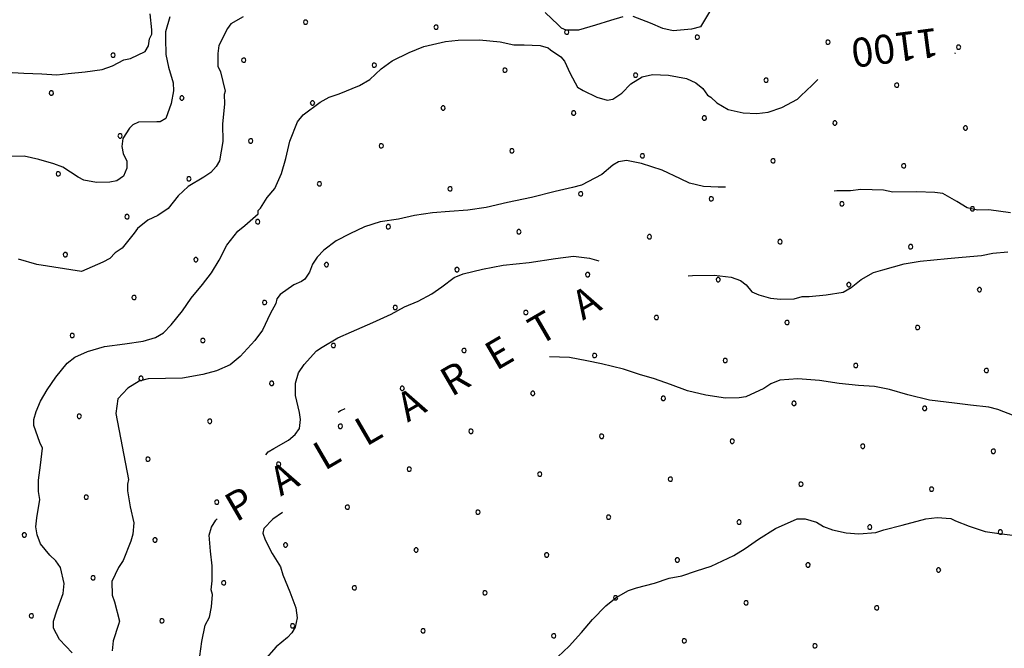
# Model space of a CAD drawing. Extents: x 2593796 to 2598620, y 4494139 to 4497597.
# Drawn here: x 2594597 to 2594936, y 4496597 to 4496814 of the extents above; entities that cross this region are included whole.
import ezdxf

# ---------------------------------------------------------------- set-up
doc = ezdxf.new("R2010")
doc.units = 0
doc.header["$LTSCALE"] = 5
doc.header["$MEASUREMENT"] = 0
for name, color, linetype in [('80100000', 2, 'Continuous'), ('80200000', 1, 'Continuous'), ('A0060000', 2, 'Continuous'), ('A0130000', 4, 'Continuous'), ('C7140000', 1, 'Continuous')]:
    doc.layers.add(name, color=color, linetype=linetype)
doc.styles.get("Standard").update_dxf_attribs({"font": 'romans.shx'})

# ---------------------------------------------------------------- blocks, each defined once
blk = doc.blocks.new('PALLINO1')
at = {"linetype": 'Continuous'}
for p, q in [((-0.121, 0.088), (-0.15, 0)), ((-0.15, 0), (-0.121, -0.088)), ((-0.046, 0.143), (-0.121, 0.088)), ((0.046, 0.143), (-0.046, 0.143)), ((0.121, 0.088), (0.046, 0.143)), ((0.15, 0), (0.121, 0.088)), ((0.121, -0.088), (0.15, 0)), ((-0.121, -0.088), (-0.046, -0.143)), ((-0.046, -0.143), (0.046, -0.143)), ((0.046, -0.143), (0.121, -0.088))]:
    blk.add_line(p, q, dxfattribs=at)
blk = doc.blocks.new('CAMP_5970E75F')
at = {"layer": 'C7140000', "linetype": 'Continuous', "xscale": 5, "yscale": 5, "zscale": 5}
for p in [(2594695.522, 4496813.097), (2594740.558, 4496811.375), (2594785.595, 4496809.652), (2594830.631, 4496807.93), (2594875.668, 4496806.208), (2594920.704, 4496804.486), (2594629.17, 4496801.757), (2594674.206, 4496800.035), (2594719.242, 4496798.312), (2594764.279, 4496796.59), (2594809.315, 4496794.868), (2594854.352, 4496793.145), (2594899.388, 4496791.423), (2594607.854, 4496788.694), (2594652.89, 4496786.972), (2594697.926, 4496785.25), (2594742.963, 4496783.528), (2594787.999, 4496781.805), (2594833.036, 4496780.083), (2594878.072, 4496778.361), (2594923.109, 4496776.638), (2594631.574, 4496773.91), (2594676.61, 4496772.187), (2594721.647, 4496770.465), (2594766.683, 4496768.743), (2594811.72, 4496767.02), (2594856.756, 4496765.298), (2594901.793, 4496763.576), (2594610.258, 4496760.847), (2594655.294, 4496759.125), (2594700.331, 4496757.403), (2594745.367, 4496755.68), (2594790.404, 4496753.958), (2594835.44, 4496752.236), (2594880.477, 4496750.513), (2594633.978, 4496746.062), (2594925.513, 4496748.791), (2594679.015, 4496744.34), (2594724.051, 4496742.618), (2594769.088, 4496740.896), (2594814.124, 4496739.173), (2594859.161, 4496737.451), (2594904.197, 4496735.729), (2594612.662, 4496733), (2594657.699, 4496731.278), (2594702.735, 4496729.555), (2594747.772, 4496727.833), (2594792.808, 4496726.111), (2594837.845, 4496724.388), (2594882.881, 4496722.666), (2594927.918, 4496720.944), (2594636.383, 4496718.215), (2594681.419, 4496716.493), (2594726.456, 4496714.771), (2594771.492, 4496713.048), (2594816.529, 4496711.326), (2594861.565, 4496709.604), (2594615.067, 4496705.153), (2594906.602, 4496707.881), (2594660.103, 4496703.43), (2594705.14, 4496701.708), (2594750.176, 4496699.986), (2594795.213, 4496698.264), (2594840.249, 4496696.541), (2594885.286, 4496694.819), (2594930.322, 4496693.097), (2594638.787, 4496690.368), (2594683.824, 4496688.646), (2594728.86, 4496686.923), (2594773.897, 4496685.201), (2594818.933, 4496683.479), (2594863.97, 4496681.756), (2594909.006, 4496680.034), (2594617.471, 4496677.306), (2594662.508, 4496675.583), (2594707.544, 4496673.861), (2594752.581, 4496672.139), (2594797.617, 4496670.416), (2594842.654, 4496668.694), (2594887.69, 4496666.972), (2594932.727, 4496665.249), (2594641.192, 4496662.521), (2594686.228, 4496660.798), (2594731.265, 4496659.076), (2594776.301, 4496657.354), (2594821.338, 4496655.632), (2594866.374, 4496653.909), (2594911.411, 4496652.187), (2594619.876, 4496649.458), (2594664.912, 4496647.736), (2594709.949, 4496646.014), (2594754.985, 4496644.291), (2594800.022, 4496642.569), (2594845.058, 4496640.847), (2594890.095, 4496639.124), (2594935.131, 4496637.402), (2594598.56, 4496636.396), (2594643.596, 4496634.674), (2594688.633, 4496632.951), (2594733.669, 4496631.229), (2594778.706, 4496629.507), (2594823.742, 4496627.784), (2594868.779, 4496626.062), (2594913.815, 4496624.34), (2594622.28, 4496621.611), (2594667.317, 4496619.889), (2594712.353, 4496618.166), (2594757.39, 4496616.444), (2594802.426, 4496614.722), (2594847.463, 4496613), (2594892.499, 4496611.277), (2594600.964, 4496608.549), (2594646.001, 4496606.826), (2594691.037, 4496605.104), (2594736.074, 4496603.382), (2594781.11, 4496601.659), (2594826.147, 4496599.937), (2594871.183, 4496598.215)]:
    blk.add_blockref('PALLINO1', p, dxfattribs=at)

msp = doc.modelspace()

# ---------------------------------------------------------------- linework, layer by layer
at = {"layer": '80100000', "linetype": 'Continuous', "flags": 128}
for points in [[(2594615.07, 4496595.8), (2594610.66, 4496600.44), (2594608.63, 4496604.34), (2594608.58, 4496606.69), (2594609.7, 4496610.25), (2594611.95, 4496616.19), (2594612.28, 4496619.73), (2594611.01, 4496625.21), (2594609.39, 4496627.54), (2594607.39, 4496629.47), (2594604.18, 4496633.34), (2594602.95, 4496636.47), (2594602.5, 4496639.21), (2594602.84, 4496642.36), (2594603.91, 4496648.67), (2594603.47, 4496651.41), (2594603.4, 4496655.34), (2594604.09, 4496660.46), (2594604.77, 4496666.37), (2594603.95, 4496668.32), (2594601.88, 4496674.18), (2594601.85, 4496676.15), (2594602.58, 4496678.91), (2594604.09, 4496682.48), (2594606.38, 4496686.45), (2594609.45, 4496690.83), (2594613.29, 4496695.61), (2594616.01, 4496697.62), (2594620.3, 4496699.67), (2594626.16, 4496701.34), (2594633.22, 4496702.25), (2594639.5, 4496703.15), (2594643.8, 4496704.41), (2594646.52, 4496706.03), (2594649.22, 4496708.83), (2594653.07, 4496713.61), (2594656.13, 4496717.99), (2594659.98, 4496722.77), (2594663.05, 4496726.76), (2594665.73, 4496731.13), (2594668.39, 4496736.29), (2594672.23, 4496741.07), (2594674.55, 4496743.08), (2594679.2, 4496747.09), (2594679.18, 4496748.27), (2594679.95, 4496749.07), (2594682.25, 4496752.65), (2594684.94, 4496755.84), (2594687.21, 4496760.99), (2594688.69, 4496766.13), (2594690.16, 4496772.05), (2594692.79, 4496778.78), (2594694.71, 4496781.17), (2594700.53, 4496785.6), (2594703.64, 4496787.23), (2594707.16, 4496788.47), (2594714.18, 4496791.34), (2594717.68, 4496793.37), (2594721.55, 4496796.98), (2594725.43, 4496799.8), (2594731.28, 4496802.65), (2594736.35, 4496804.71), (2594743.79, 4496806.41), (2594748.1, 4496806.88), (2594755.57, 4496807.02), (2594762.66, 4496806.36), (2594767.39, 4496805.26), (2594770.93, 4496805.32), (2594776.44, 4496805.03), (2594779.2, 4496804.29), (2594780, 4496803.52), (2594783.58, 4496801.22), (2594784.79, 4496799.67), (2594786.83, 4496795.39), (2594789.27, 4496790.71), (2594791.25, 4496789.57), (2594796.01, 4496787.29), (2594799.57, 4496786.18), (2594801.53, 4496786.61), (2594804.64, 4496788.63), (2594807.72, 4496791.83), (2594811.61, 4496794.25), (2594815.13, 4496795.1), (2594820.64, 4496794.81), (2594826.95, 4496793.74), (2594830.12, 4496792.22), (2594832.51, 4496790.3), (2594834.13, 4496787.97), (2594835.32, 4496787.21), (2594837.32, 4496785.28), (2594841.29, 4496782.99), (2594846.42, 4496781.9), (2594851.14, 4496781.59), (2594855.06, 4496782.05), (2594859.75, 4496783.71), (2594865.2, 4496786.56), (2594866.36, 4496787.76), (2594870.23, 4496791.36), (2594872.17, 4496793.38)], [(2594919.37, 4496802.51), (2594919.56, 4496802.46), (2594919.71, 4496802.39)]]:
    msp.add_lwpolyline(points, dxfattribs=at)
at = {"layer": '80200000', "linetype": 'Continuous', "flags": 128}
for points in [[(2594592.44, 4496795.87), (2594598.34, 4496795.58), (2594604.63, 4496795.3), (2594609.75, 4496795), (2594613.67, 4496795.46), (2594619.56, 4496795.96), (2594625.44, 4496796.85), (2594628.95, 4496798.09), (2594632.85, 4496800.13), (2594635.2, 4496800.56), (2594640.26, 4496803.01), (2594641.41, 4496804.99), (2594641.76, 4496807.36), (2594642.52, 4496808.94), (2594642.49, 4496810.52), (2594642, 4496816.01)], [(2594648.7, 4496814.95), (2594647.22, 4496809.81), (2594647.26, 4496807.46), (2594647.36, 4496801.96), (2594648.22, 4496797.65), (2594649.89, 4496792.17), (2594649.94, 4496789.42), (2594649.23, 4496785.09), (2594647.36, 4496779.94), (2594645.41, 4496778.73), (2594644.23, 4496778.71), (2594637.95, 4496778.6), (2594636, 4496777.78), (2594634.84, 4496776.58), (2594632.54, 4496773), (2594632.2, 4496770.24), (2594632.63, 4496767.89), (2594633.86, 4496765.16), (2594633.9, 4496762.8), (2594632.77, 4496760.03), (2594630.44, 4496758.42), (2594628.09, 4496757.98), (2594623.38, 4496757.9), (2594619.04, 4496758.61), (2594617.06, 4496759.75), (2594611.88, 4496763.2), (2594608.72, 4496764.32), (2594603.58, 4496765.8), (2594598.45, 4496766.89), (2594594.13, 4496766.81)], [(2594674.06, 4496815), (2594669.78, 4496812.57), (2594668.63, 4496810.97), (2594665.59, 4496805.02), (2594665.25, 4496802.27), (2594665.33, 4496797.94), (2594666.15, 4496795.99), (2594667.84, 4496789.34), (2594667.46, 4496788.16), (2594667.52, 4496785.01), (2594666.86, 4496777.93), (2594666.97, 4496772.03), (2594665.9, 4496765.33), (2594664.76, 4496763.35), (2594662.83, 4496761.35), (2594660.5, 4496759.73), (2594655.06, 4496756.49), (2594651.58, 4496753.28), (2594648.12, 4496748.9), (2594644.62, 4496746.48), (2594641.11, 4496744.84), (2594637.63, 4496742.03), (2594636.47, 4496740.44), (2594632.24, 4496735.25), (2594629.91, 4496733.64), (2594627.98, 4496731.64), (2594625.65, 4496730.42), (2594618.24, 4496727.14), (2594602.86, 4496729.62), (2594596.54, 4496731.47)], [(2594804.95, 4496814.97), (2594800.65, 4496813.71), (2594795.57, 4496812.05), (2594789.71, 4496810.37), (2594785.38, 4496810.3), (2594783.8, 4496811.05), (2594782.6, 4496812.21), (2594778.2, 4496816.46)], [(2594834.8, 4496816.68), (2594831.74, 4496811.51), (2594828.61, 4496810.67), (2594822.33, 4496810.17), (2594818.78, 4496810.89), (2594814.43, 4496812.78), (2594808.49, 4496815.03)], [(2594840.34, 4496756.25), (2594837.84, 4496756.2), (2594832.72, 4496756.5), (2594827.98, 4496757.6), (2594824.81, 4496759.11), (2594818.47, 4496762.14), (2594811.35, 4496764.38), (2594806.23, 4496765.46), (2594803.48, 4496765.02), (2594801.54, 4496763.81), (2594797.66, 4496760.6), (2594795.33, 4496759.38), (2594790.65, 4496756.93), (2594787.53, 4496756.09), (2594781.65, 4496754.81), (2594773.44, 4496752.7), (2594765.21, 4496750.98), (2594757.77, 4496749.27), (2594751.5, 4496748.38), (2594745.22, 4496747.87), (2594739.33, 4496747.37), (2594733.06, 4496746.48), (2594727.58, 4496745.2), (2594721.31, 4496744.3), (2594715.83, 4496742.63), (2594710.77, 4496740.19), (2594706.09, 4496737.74), (2594701.83, 4496734.52), (2594699.51, 4496732.12), (2594697.98, 4496729.74), (2594696.85, 4496726.97), (2594695.32, 4496724.58), (2594694.16, 4496723.77), (2594691.43, 4496722.55), (2594686.77, 4496719.32), (2594685.62, 4496717.73), (2594685.25, 4496716.15), (2594683.35, 4496712.58), (2594680.7, 4496707.03), (2594678.01, 4496703.44), (2594673, 4496697.85), (2594669.51, 4496695.04), (2594664.83, 4496692.99), (2594660.14, 4496691.73), (2594653.09, 4496690.42), (2594647.19, 4496690.32), (2594641.3, 4496690.21), (2594638.17, 4496689.37), (2594634.28, 4496686.94), (2594630.81, 4496683.34), (2594630.11, 4496678.22), (2594634.45, 4496655.5), (2594634.08, 4496653.92), (2594634.12, 4496651.56), (2594635.01, 4496646.08), (2594636.28, 4496640.6), (2594635.96, 4496636.66), (2594635.22, 4496634.29), (2594632.58, 4496627.56), (2594631.05, 4496625.17), (2594628.78, 4496620.42), (2594628.86, 4496615.7), (2594629.69, 4496613.36), (2594631.38, 4496606.71), (2594631.01, 4496605.52), (2594629.14, 4496599.98), (2594628.81, 4496596.44)], [(2594938.62, 4496747.38), (2594931.13, 4496748.42), (2594927.2, 4496748.35), (2594923.65, 4496749.08), (2594920.07, 4496751.37), (2594915.31, 4496754.04), (2594912.55, 4496754.38), (2594906.26, 4496754.66), (2594898, 4496754.52), (2594894.85, 4496755.25), (2594886.98, 4496755.5), (2594883.45, 4496755.04), (2594878.74, 4496754.96), (2594877.84, 4496754.89)], [(2594827.53, 4496725.65), (2594828.94, 4496725.78), (2594836.41, 4496725.91), (2594842.32, 4496725.23), (2594845.48, 4496724.1), (2594847.47, 4496722.57), (2594849.48, 4496720.24), (2594851.86, 4496719.11), (2594855.81, 4496718), (2594859.35, 4496717.67), (2594864.07, 4496717.75), (2594866.8, 4496718.59), (2594869.16, 4496718.63), (2594875.05, 4496719.13), (2594880.93, 4496720.02), (2594883.65, 4496721.64), (2594887.14, 4496724.45), (2594891.42, 4496726.89), (2594894.55, 4496727.73), (2594901.98, 4496729.82), (2594907.47, 4496730.71), (2594916.88, 4496731.66), (2594921.98, 4496732.15), (2594928.66, 4496732.66), (2594932.57, 4496733.51), (2594937.67, 4496734)], [(2594681.84, 4496663.98), (2594682.62, 4496665), (2594684.57, 4496666.22), (2594689.63, 4496669.06), (2594691.95, 4496671.07), (2594693.49, 4496673.06), (2594693.82, 4496676.21), (2594693.39, 4496678.56), (2594692.1, 4496684.43), (2594692.03, 4496688.75), (2594693.14, 4496692.31), (2594695.06, 4496695.1), (2594699.3, 4496699.89), (2594701.24, 4496701.1), (2594706.69, 4496704.34), (2594711.37, 4496706.39), (2594718.78, 4496709.67), (2594725.02, 4496712.53), (2594729.69, 4496714.97), (2594734.37, 4496717.02), (2594739.04, 4496719.46), (2594742.54, 4496721.88), (2594746.8, 4496725.1), (2594749.93, 4496726.34), (2594756.58, 4496728.03), (2594763.63, 4496729.33), (2594772.65, 4496730.28), (2594781.67, 4496731.62), (2594787.94, 4496732.52), (2594793.46, 4496731.83), (2594796.64, 4496730.83)], [(2594939.86, 4496677.43), (2594934.32, 4496679.69), (2594931.16, 4496680.42), (2594924.86, 4496681.1), (2594919.34, 4496681.79), (2594910.68, 4496682.81), (2594903.18, 4496684.64), (2594896.85, 4496686.5), (2594891.72, 4496687.58), (2594886.22, 4496687.88), (2594879.52, 4496688.55), (2594872.82, 4496689.61), (2594865.34, 4496690.26), (2594859.06, 4496689.76), (2594855.94, 4496688.52), (2594853.61, 4496686.91), (2594847.37, 4496684.05), (2594845.02, 4496683.61), (2594840.31, 4496683.53), (2594833.6, 4496684.59), (2594827.29, 4496686.05), (2594821.35, 4496688.3), (2594815.82, 4496690.17), (2594810.68, 4496691.65), (2594805.15, 4496693.52), (2594797.64, 4496695.35), (2594792.52, 4496696.44), (2594786.6, 4496697.51), (2594779.6, 4496697.78)], [(2594709.06, 4496679.87), (2594707.53, 4496679.2), (2594706.82, 4496678.55)], [(2594659.11, 4496594.62), (2594659.81, 4496599.74), (2594660.89, 4496605.27), (2594662.41, 4496608.04), (2594663.13, 4496611.59), (2594663.45, 4496615.92), (2594663.03, 4496617.49), (2594663.37, 4496620.64), (2594663.27, 4496625.75), (2594662.79, 4496630.85), (2594662.3, 4496636.34), (2594663.04, 4496639.11), (2594664.57, 4496641.49), (2594665.01, 4496641.95)], [(2594687.56, 4496644.16), (2594684.21, 4496641.84), (2594681.13, 4496638.64), (2594680.76, 4496637.06), (2594681.59, 4496634.72), (2594684.03, 4496630.05), (2594686.86, 4496625.38), (2594687.7, 4496622.64), (2594690.16, 4496616.79), (2594692.22, 4496611.32), (2594692.68, 4496607.8), (2594691.95, 4496604.64), (2594690.81, 4496602.65), (2594689.26, 4496601.05), (2594685.39, 4496597.84), (2594681.15, 4496593.05)], [(2594782.54, 4496594.46), (2594786.4, 4496598.06), (2594790.64, 4496602.85), (2594794.49, 4496607.25), (2594799.12, 4496612.04), (2594802.61, 4496614.86), (2594806.89, 4496617.29), (2594809.63, 4496618.13), (2594815.89, 4496619.81), (2594820.97, 4496621.47), (2594825.28, 4496622.34), (2594830.36, 4496624), (2594835.44, 4496625.66), (2594843.23, 4496629.34), (2594847.12, 4496631.76), (2594851.78, 4496634.99), (2594857.61, 4496638.63), (2594865.02, 4496641.91), (2594867.77, 4496641.96), (2594871.72, 4496640.85), (2594874.11, 4496639.32), (2594877.27, 4496638.2), (2594882.01, 4496637.1), (2594886.34, 4496636.78), (2594892.22, 4496637.28), (2594894.96, 4496638.12), (2594901.22, 4496639.8), (2594909.44, 4496641.91), (2594913.36, 4496642.37), (2594918.08, 4496642.06), (2594919.67, 4496641.31), (2594924.42, 4496639.43), (2594929.95, 4496637.56), (2594934.68, 4496636.86), (2594940.2, 4496636.17)]]:
    msp.add_lwpolyline(points, dxfattribs=at)

# ---------------------------------------------------------------- block references
at = {"layer": 'C7140000', "linetype": 'Continuous'}
msp.add_blockref('CAMP_5970E75F', (0, 0), dxfattribs=at)

# ---------------------------------------------------------------- texts
at = {"layer": 'A0060000', "linetype": 'Continuous'}
msp.add_text('P   A   L   L   A   R   E   T   A', height=10.0055, rotation=30.1918, dxfattribs=at).set_placement((2594671.56, 4496640.64))
at = {"layer": 'A0130000', "linetype": 'Continuous'}
msp.add_text('1100', height=10, rotation=187.47, dxfattribs=at).set_placement((2594913.2, 4496811.21))

doc.saveas('drawing.dxf')
